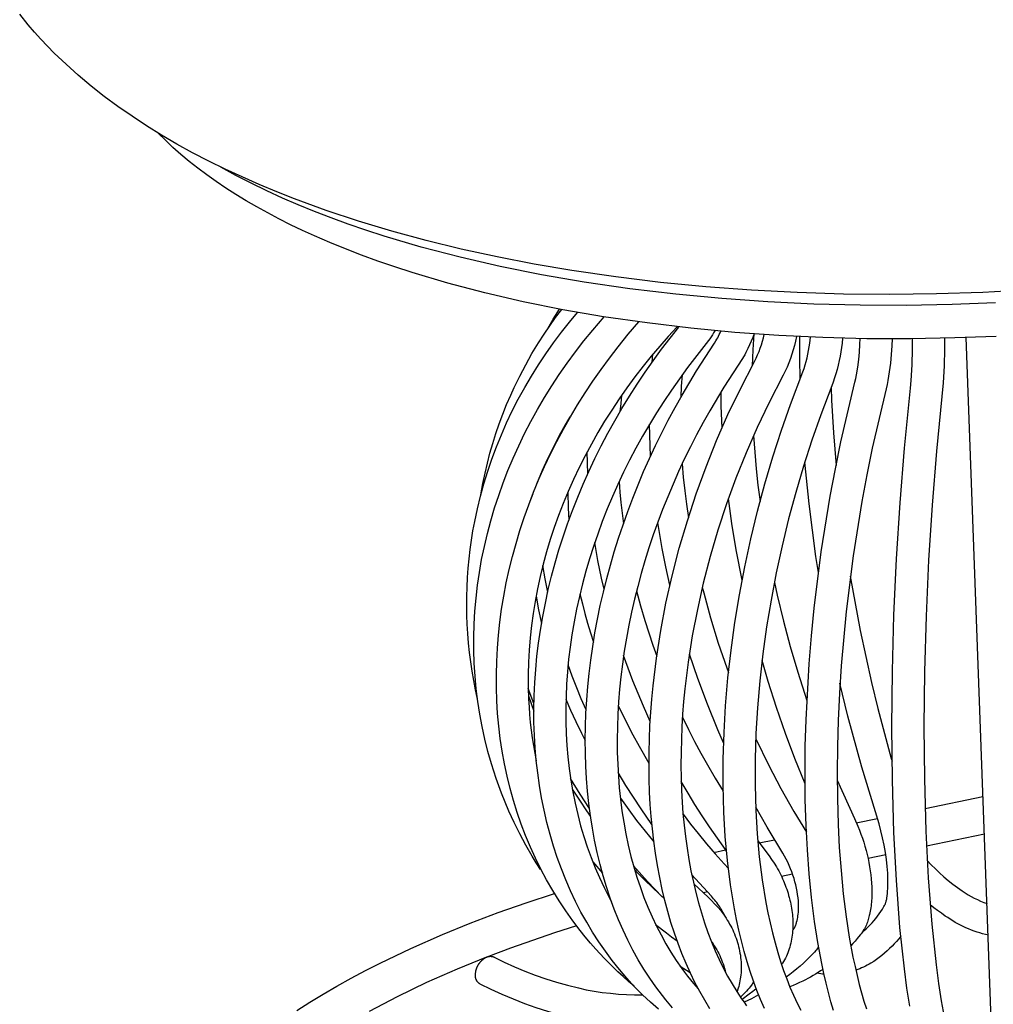
# Model space of a CAD drawing. Units: millimetres. Extents: x -174 to 175, y -102 to 103.
# Drawn here: x -170 to -152, y -89 to -71 of the extents above; entities that cross this region are included whole.
import ezdxf

# ---------------------------------------------------------------- set-up
doc = ezdxf.new("R2010")
doc.units = ezdxf.units.MM
doc.header["$MEASUREMENT"] = 0
doc.layers.add('Crea2D$visibili$linee', color=7, linetype='Continuous', true_color=0x000000)

msp = doc.modelspace()

# ---------------------------------------------------------------- linework, layer by layer
at = {"layer": 'Crea2D$visibili$linee'}
for points in [[(-151.293, -75.817), (-152.173, -75.865), (-153.054, -75.894), (-153.934, -75.905), (-154.812, -75.897), (-155.686, -75.869), (-156.555, -75.823), (-157.417, -75.758), (-158.272, -75.674), (-159.116, -75.571), (-159.95, -75.449), (-160.663, -75.328), (-161.361, -75.193), (-162.043, -75.044), (-162.708, -74.882), (-163.357, -74.706), (-163.988, -74.515), (-164.601, -74.312), (-165.195, -74.094), (-165.533, -73.961), (-165.864, -73.823), (-166.189, -73.68), (-166.508, -73.532), (-166.82, -73.379), (-167.125, -73.22), (-167.423, -73.056), (-167.713, -72.887), (-167.996, -72.712), (-168.271, -72.532), (-168.537, -72.347), (-168.796, -72.156), (-169.045, -71.959), (-169.287, -71.756), (-169.519, -71.548), (-169.741, -71.334), (-169.869, -71.204), (-169.994, -71.072), (-170.115, -70.937), (-170.234, -70.799), (-170.396, -70.599)], [(-151.924, -76.696), (-152.704, -76.726), (-153.536, -76.744), (-154.37, -76.742), (-155.204, -76.72), (-156.037, -76.68), (-156.869, -76.62), (-157.7, -76.541), (-158.528, -76.443), (-159.352, -76.325), (-160.123, -76.192), (-160.872, -76.041), (-161.598, -75.873), (-162.299, -75.689), (-162.973, -75.488), (-163.299, -75.382), (-163.618, -75.272), (-163.93, -75.159), (-164.233, -75.041), (-164.529, -74.92), (-164.816, -74.796), (-165.047, -74.691), (-165.272, -74.583), (-165.491, -74.473), (-165.704, -74.361), (-165.911, -74.246), (-166.113, -74.13), (-166.308, -74.011), (-166.497, -73.89), (-166.68, -73.766), (-166.856, -73.641), (-167.026, -73.514), (-167.189, -73.385), (-167.346, -73.254), (-167.496, -73.121), (-167.639, -72.986), (-167.776, -72.849)], [(-151.938, -76.059), (-152.754, -76.091), (-153.626, -76.109), (-154.499, -76.107), (-155.372, -76.085), (-156.245, -76.042), (-157.116, -75.98), (-157.986, -75.897), (-158.853, -75.795), (-159.716, -75.672), (-160.522, -75.533), (-161.306, -75.375), (-162.066, -75.2), (-162.799, -75.007), (-163.504, -74.798), (-163.845, -74.687), (-164.179, -74.573), (-164.504, -74.455), (-164.82, -74.333), (-165.128, -74.207), (-165.427, -74.078), (-165.723, -73.942), (-166.016, -73.8), (-166.305, -73.649), (-166.591, -73.492)], [(-161.184, -77.988), (-161.107, -77.809), (-161.041, -77.664), (-160.935, -77.447), (-160.823, -77.233), (-160.705, -77.023), (-160.58, -76.817), (-160.476, -76.656), (-160.369, -76.497), (-160.258, -76.341), (-160.143, -76.188)], [(-160.405, -76.549), (-160.304, -76.373), (-160.187, -76.18)], [(-161.939, -81.619), (-161.933, -81.441), (-161.924, -81.262), (-161.911, -81.085), (-161.895, -80.907), (-161.874, -80.73), (-161.849, -80.553), (-161.821, -80.377), (-161.788, -80.202), (-161.737, -79.962), (-161.679, -79.723), (-161.614, -79.486), (-161.542, -79.25), (-161.463, -79.017), (-161.377, -78.786), (-161.284, -78.559), (-161.185, -78.334), (-161.077, -78.108), (-160.963, -77.885), (-160.843, -77.666), (-160.716, -77.45), (-160.582, -77.236), (-160.442, -77.026), (-160.297, -76.82), (-160.146, -76.618), (-159.996, -76.429), (-159.841, -76.243)], [(-161.281, -85.341), (-161.333, -85.204), (-161.382, -85.065), (-161.428, -84.926), (-161.471, -84.786), (-161.537, -84.553), (-161.596, -84.319), (-161.647, -84.082), (-161.692, -83.844), (-161.729, -83.605), (-161.759, -83.365), (-161.781, -83.124), (-161.796, -82.883), (-161.804, -82.637), (-161.805, -82.39), (-161.798, -82.144), (-161.784, -81.898), (-161.763, -81.652), (-161.735, -81.407), (-161.699, -81.163), (-161.657, -80.921), (-161.606, -80.675), (-161.549, -80.43), (-161.484, -80.186), (-161.413, -79.944), (-161.335, -79.705), (-161.251, -79.467), (-161.16, -79.233), (-161.062, -79.001), (-160.956, -78.766), (-160.844, -78.534), (-160.725, -78.305), (-160.601, -78.079), (-160.469, -77.855), (-160.331, -77.634), (-160.188, -77.417), (-160.039, -77.203), (-159.884, -76.991), (-159.722, -76.783), (-159.556, -76.579), (-159.337, -76.328)], [(-159.697, -88.059), (-159.793, -87.94), (-159.932, -87.757), (-160.065, -87.57), (-160.192, -87.379), (-160.313, -87.184), (-160.428, -86.984), (-160.537, -86.779), (-160.639, -86.572), (-160.735, -86.36), (-160.825, -86.145), (-160.908, -85.926), (-160.985, -85.705), (-161.054, -85.482), (-161.118, -85.251), (-161.175, -85.018), (-161.225, -84.783), (-161.268, -84.546), (-161.304, -84.309), (-161.333, -84.07), (-161.354, -83.831), (-161.369, -83.592), (-161.376, -83.344), (-161.377, -83.096), (-161.371, -82.847), (-161.359, -82.599), (-161.339, -82.351), (-161.312, -82.103), (-161.279, -81.857), (-161.239, -81.612), (-161.191, -81.361), (-161.136, -81.11), (-161.075, -80.861), (-161.007, -80.613), (-160.933, -80.367), (-160.853, -80.124), (-160.767, -79.882), (-160.674, -79.643), (-160.573, -79.4), (-160.466, -79.159), (-160.354, -78.921), (-160.235, -78.686), (-160.11, -78.451), (-159.979, -78.22), (-159.843, -77.992), (-159.701, -77.767), (-159.553, -77.543), (-159.399, -77.323), (-159.24, -77.107), (-159.077, -76.895), (-158.883, -76.657), (-158.684, -76.424)], [(-157.96, -76.515), (-158.126, -76.697), (-158.289, -76.883), (-158.449, -77.072), (-158.604, -77.263), (-158.759, -77.465), (-158.91, -77.67), (-159.055, -77.878), (-159.196, -78.09), (-159.33, -78.302), (-159.459, -78.518), (-159.582, -78.737), (-159.701, -78.958), (-159.813, -79.18), (-159.919, -79.405), (-160.02, -79.632), (-160.115, -79.862), (-160.202, -80.086), (-160.284, -80.313), (-160.359, -80.542), (-160.429, -80.773), (-160.492, -81.006), (-160.55, -81.24), (-160.601, -81.475), (-160.647, -81.712), (-160.684, -81.94), (-160.716, -82.17), (-160.741, -82.401), (-160.759, -82.632), (-160.771, -82.864), (-160.777, -83.096), (-160.776, -83.328), (-160.769, -83.559), (-160.761, -83.707), (-160.75, -83.854), (-160.736, -84.001), (-160.719, -84.148), (-160.699, -84.295), (-160.677, -84.441), (-160.651, -84.587), (-160.623, -84.732)], [(-158.313, -89.43), (-158.465, -89.296), (-158.611, -89.156), (-158.763, -89.003), (-158.909, -88.843), (-159.05, -88.678), (-159.185, -88.509), (-159.315, -88.334), (-159.439, -88.155), (-159.558, -87.972), (-159.67, -87.784), (-159.778, -87.59), (-159.879, -87.392), (-159.975, -87.19), (-160.065, -86.984), (-160.149, -86.773), (-160.227, -86.559), (-160.298, -86.342), (-160.362, -86.124), (-160.422, -85.894), (-160.476, -85.663), (-160.523, -85.429), (-160.563, -85.195), (-160.597, -84.959), (-160.625, -84.723), (-160.645, -84.486), (-160.659, -84.249), (-160.667, -83.999), (-160.668, -83.749), (-160.663, -83.499), (-160.652, -83.249), (-160.635, -82.999), (-160.611, -82.75), (-160.581, -82.501), (-160.545, -82.254), (-160.501, -81.998), (-160.451, -81.743), (-160.396, -81.489), (-160.334, -81.236), (-160.267, -80.984), (-160.194, -80.735), (-160.115, -80.487), (-160.03, -80.241), (-159.938, -79.99), (-159.84, -79.742), (-159.737, -79.495), (-159.628, -79.251), (-159.514, -79.007), (-159.394, -78.766), (-159.269, -78.528), (-159.139, -78.293), (-159.003, -78.059), (-158.862, -77.828), (-158.717, -77.6), (-158.566, -77.375), (-158.412, -77.157), (-158.254, -76.941), (-158.093, -76.728), (-157.927, -76.519)], [(-157.244, -76.589), (-157.268, -76.63), (-157.292, -76.668), (-157.316, -76.706), (-157.341, -76.742), (-157.366, -76.776), (-157.763, -77.286), (-157.917, -77.497), (-158.068, -77.712), (-158.212, -77.926), (-158.35, -78.143), (-158.484, -78.363), (-158.614, -78.586), (-158.738, -78.81), (-158.857, -79.036), (-158.971, -79.266), (-159.08, -79.497), (-159.183, -79.729), (-159.281, -79.963), (-159.374, -80.2), (-159.462, -80.438), (-159.542, -80.671), (-159.616, -80.905), (-159.686, -81.141), (-159.75, -81.379), (-159.808, -81.619), (-159.861, -81.859), (-159.908, -82.101), (-159.949, -82.343), (-159.983, -82.575), (-160.012, -82.808), (-160.034, -83.042), (-160.051, -83.277), (-160.061, -83.512), (-160.066, -83.747), (-160.065, -83.982), (-160.058, -84.216), (-160.045, -84.436), (-160.026, -84.656), (-160.001, -84.876), (-159.97, -85.095), (-159.932, -85.313), (-159.889, -85.53), (-159.839, -85.745), (-159.784, -85.959), (-159.724, -86.16), (-159.659, -86.359), (-159.588, -86.556), (-159.51, -86.751), (-159.428, -86.94), (-159.341, -87.125), (-159.271, -87.262), (-159.198, -87.397)], [(-158.045, -89.403), (-158.11, -89.327), (-158.174, -89.249), (-158.237, -89.17), (-158.298, -89.09), (-158.359, -89.008), (-158.475, -88.841), (-158.587, -88.669), (-158.693, -88.492), (-158.794, -88.311), (-158.89, -88.123), (-158.981, -87.931), (-159.067, -87.735), (-159.147, -87.534), (-159.223, -87.326), (-159.294, -87.116), (-159.357, -86.904), (-159.415, -86.691), (-159.47, -86.462), (-159.519, -86.232), (-159.561, -86.001), (-159.598, -85.768), (-159.629, -85.535), (-159.654, -85.301), (-159.673, -85.066), (-159.686, -84.831), (-159.694, -84.581), (-159.696, -84.329), (-159.693, -84.078), (-159.685, -83.827), (-159.67, -83.576), (-159.65, -83.325), (-159.625, -83.075), (-159.594, -82.826), (-159.556, -82.566), (-159.514, -82.307), (-159.466, -82.049), (-159.412, -81.792), (-159.354, -81.536), (-159.29, -81.281), (-159.222, -81.028), (-159.148, -80.776), (-159.068, -80.518), (-158.982, -80.263), (-158.892, -80.009), (-158.797, -79.757), (-158.697, -79.505), (-158.592, -79.256), (-158.482, -79.009), (-158.368, -78.764), (-158.25, -78.521), (-158.126, -78.28), (-157.998, -78.042), (-157.866, -77.807), (-157.591, -77.349), (-157.252, -76.826), (-157.224, -76.781), (-157.207, -76.752), (-157.191, -76.723), (-157.176, -76.694), (-157.161, -76.664), (-157.145, -76.632), (-157.131, -76.599)], [(-156.503, -76.648), (-156.529, -76.719), (-156.557, -76.789), (-156.587, -76.858), (-156.619, -76.926), (-156.638, -76.965), (-156.659, -77.004), (-156.68, -77.043), (-156.702, -77.081), (-156.723, -77.116), (-157.073, -77.655), (-157.342, -78.103), (-157.468, -78.329), (-157.591, -78.557), (-157.709, -78.788), (-157.823, -79.02), (-157.932, -79.255), (-158.037, -79.491), (-158.137, -79.73), (-158.233, -79.97), (-158.324, -80.212), (-158.41, -80.455), (-158.492, -80.699), (-158.569, -80.945), (-158.639, -81.186), (-158.705, -81.427), (-158.766, -81.67), (-158.821, -81.915), (-158.872, -82.16), (-158.918, -82.406), (-158.959, -82.653), (-158.995, -82.901), (-159.024, -83.137), (-159.049, -83.373), (-159.068, -83.611), (-159.081, -83.848), (-159.09, -84.086), (-159.093, -84.324), (-159.091, -84.562), (-159.083, -84.799), (-159.071, -85.019), (-159.054, -85.238), (-159.031, -85.457), (-159.002, -85.675), (-158.968, -85.892), (-158.928, -86.109), (-158.883, -86.324), (-158.832, -86.538), (-158.779, -86.735), (-158.72, -86.93), (-158.655, -87.124), (-158.586, -87.316), (-158.512, -87.5), (-158.434, -87.68), (-158.351, -87.855), (-158.263, -88.025), (-158.172, -88.19), (-158.076, -88.35), (-157.976, -88.505), (-157.872, -88.656), (-157.818, -88.729), (-157.763, -88.801), (-157.707, -88.872), (-157.65, -88.941), (-157.556, -89.05)], [(-157.338, -89.42), (-157.437, -89.26), (-157.532, -89.094), (-157.622, -88.923), (-157.709, -88.747), (-157.791, -88.565), (-157.869, -88.378), (-157.942, -88.187), (-158.011, -87.991), (-158.076, -87.787), (-158.136, -87.581), (-158.191, -87.373), (-158.241, -87.164), (-158.288, -86.936), (-158.331, -86.708), (-158.368, -86.478), (-158.401, -86.248), (-158.428, -86.017), (-158.45, -85.785), (-158.467, -85.553), (-158.479, -85.321), (-158.487, -85.07), (-158.491, -84.818), (-158.49, -84.566), (-158.484, -84.314), (-158.474, -84.062), (-158.459, -83.811), (-158.439, -83.56), (-158.415, -83.309), (-158.35, -82.785), (-158.269, -82.263), (-158.17, -81.744), (-158.053, -81.229), (-157.918, -80.706), (-157.765, -80.187), (-157.597, -79.674), (-157.412, -79.167), (-157.213, -78.668), (-156.997, -78.176), (-156.769, -77.701), (-156.495, -77.17), (-156.463, -77.107), (-156.449, -77.076), (-156.436, -77.045), (-156.41, -76.983), (-156.386, -76.918), (-156.364, -76.854), (-156.344, -76.788), (-156.326, -76.722), (-156.312, -76.663)], [(-155.702, -76.698), (-155.72, -76.785), (-155.741, -76.869), (-155.764, -76.953), (-155.789, -77.036), (-155.817, -77.118), (-155.847, -77.199), (-155.88, -77.279), (-155.897, -77.319), (-155.915, -77.357), (-155.95, -77.429), (-156.224, -77.958), (-156.447, -78.424), (-156.654, -78.898), (-156.847, -79.378), (-157.025, -79.868), (-157.187, -80.362), (-157.334, -80.863), (-157.465, -81.367), (-157.576, -81.862), (-157.672, -82.362), (-157.75, -82.864), (-157.812, -83.368), (-157.836, -83.607), (-157.855, -83.847), (-157.869, -84.087), (-157.879, -84.328), (-157.885, -84.568), (-157.886, -84.809), (-157.883, -85.049), (-157.875, -85.29), (-157.864, -85.509), (-157.848, -85.727), (-157.827, -85.946), (-157.802, -86.164), (-157.771, -86.381), (-157.736, -86.598), (-157.697, -86.813), (-157.652, -87.028), (-157.606, -87.222), (-157.556, -87.415), (-157.5, -87.606), (-157.439, -87.796), (-157.376, -87.977), (-157.309, -88.152), (-157.238, -88.323), (-157.164, -88.488), (-157.086, -88.648), (-157.005, -88.801), (-156.92, -88.95), (-156.831, -89.094), (-156.786, -89.164), (-156.739, -89.232), (-156.692, -89.299), (-156.644, -89.364)], [(-156.308, -89.413), (-156.38, -89.248), (-156.448, -89.077), (-156.514, -88.9), (-156.576, -88.718), (-156.634, -88.531), (-156.689, -88.34), (-156.742, -88.138), (-156.791, -87.935), (-156.835, -87.732), (-156.875, -87.527), (-156.949, -87.074), (-157.007, -86.618), (-157.049, -86.16), (-157.075, -85.702), (-157.089, -85.198), (-157.088, -84.695), (-157.072, -84.191), (-157.042, -83.688), (-156.997, -83.161), (-156.938, -82.635), (-156.865, -82.11), (-156.779, -81.588), (-156.679, -81.057), (-156.565, -80.529), (-156.438, -80.007), (-156.299, -79.488), (-156.148, -78.979), (-155.985, -78.474), (-155.812, -77.985), (-155.578, -77.37), (-155.557, -77.305), (-155.537, -77.238), (-155.518, -77.171), (-155.501, -77.103), (-155.485, -77.034), (-155.472, -76.965), (-155.459, -76.896), (-155.449, -76.827), (-155.441, -76.768), (-155.435, -76.71)], [(-156.506, -76.647), (-156.526, -76.949), (-156.538, -77.251)], [(-154.83, -76.73), (-154.839, -76.824), (-154.85, -76.906), (-154.862, -76.99), (-154.877, -77.073), (-154.894, -77.156), (-154.912, -77.239), (-154.933, -77.321), (-154.955, -77.403), (-154.98, -77.483), (-155.006, -77.562), (-155.033, -77.635), (-155.241, -78.183), (-155.411, -78.663), (-155.569, -79.154), (-155.715, -79.648), (-155.851, -80.152), (-155.973, -80.66), (-156.084, -81.173), (-156.182, -81.689), (-156.266, -82.196), (-156.336, -82.705), (-156.393, -83.215), (-156.437, -83.727), (-156.467, -84.213), (-156.482, -84.699), (-156.483, -85.185), (-156.47, -85.671), (-156.446, -86.109), (-156.406, -86.545), (-156.351, -86.98), (-156.281, -87.413), (-156.243, -87.605), (-156.202, -87.796), (-156.157, -87.987), (-156.107, -88.176), (-156.056, -88.354), (-156.002, -88.527), (-155.945, -88.695), (-155.886, -88.857), (-155.824, -89.013), (-155.759, -89.163), (-155.682, -89.326), (-155.621, -89.446)], [(-155.633, -77.512), (-155.638, -77.107), (-155.636, -76.701)], [(-155.002, -89.454), (-155.05, -89.288), (-155.097, -89.116), (-155.141, -88.938), (-155.183, -88.755), (-155.223, -88.567), (-155.297, -88.169), (-155.359, -87.769), (-155.416, -87.318), (-155.461, -86.866), (-155.495, -86.414), (-155.518, -85.96), (-155.534, -85.458), (-155.539, -84.955), (-155.534, -84.452), (-155.52, -83.95), (-155.461, -82.893), (-155.418, -82.366), (-155.366, -81.839), (-155.232, -80.771), (-155.063, -79.718), (-154.966, -79.202), (-154.86, -78.689), (-154.595, -77.562), (-154.58, -77.494), (-154.567, -77.424), (-154.543, -77.282), (-154.524, -77.137), (-154.51, -76.993), (-154.5, -76.851), (-154.496, -76.738)], [(-153.891, -76.743), (-153.896, -76.878), (-153.907, -77.04), (-153.923, -77.203), (-153.945, -77.367), (-153.971, -77.529), (-153.986, -77.609), (-154.003, -77.687), (-154.267, -78.812), (-154.371, -79.315), (-154.465, -79.82), (-154.631, -80.852), (-154.762, -81.9), (-154.856, -82.933), (-154.889, -83.45), (-154.914, -83.968), (-154.928, -84.458), (-154.932, -84.949), (-154.927, -85.44), (-154.913, -85.931), (-154.891, -86.369), (-154.858, -86.807), (-154.815, -87.245), (-154.761, -87.68), (-154.702, -88.063), (-154.632, -88.443), (-154.594, -88.621), (-154.555, -88.793), (-154.513, -88.96), (-154.47, -89.121), (-154.425, -89.275), (-154.378, -89.423)], [(-153.558, -89.373), (-153.611, -89.03), (-153.659, -88.667), (-153.743, -87.88), (-153.812, -86.985), (-153.858, -86.088), (-153.887, -85.087), (-153.896, -84.085), (-153.886, -83.03), (-153.857, -81.975), (-153.808, -80.905), (-153.742, -79.848), (-153.657, -78.815), (-153.542, -77.677), (-153.53, -77.533), (-153.513, -77.235), (-153.506, -76.938), (-153.507, -76.742)], [(-152.902, -76.732), (-152.901, -76.939), (-152.908, -77.256), (-152.926, -77.575), (-153.054, -78.866), (-153.137, -79.888), (-153.202, -80.933), (-153.25, -81.993), (-153.279, -83.037), (-153.289, -84.081), (-153.281, -85.07), (-153.252, -86.059), (-153.207, -86.941), (-153.141, -87.821), (-153.06, -88.589), (-153.013, -88.941), (-152.963, -89.271), (-152.91, -89.576)], [(-151.587, -101.323), (-152.49, -76.72)], [(-158.434, -77.187), (-158.418, -77.034)], [(-157.866, -77.425), (-157.88, -77.636), (-157.89, -77.849)], [(-155.045, -77.666), (-155.036, -77.905), (-155.002, -78.522), (-154.953, -79.139)], [(-159.009, -77.81), (-159.026, -77.965), (-159.04, -78.122)], [(-157.109, -78.426), (-157.124, -78.02), (-157.129, -77.745)], [(-161.672, -79.694), (-161.633, -79.478), (-161.593, -79.287), (-161.549, -79.098), (-161.499, -78.909), (-161.445, -78.722), (-161.387, -78.536), (-161.324, -78.352), (-161.256, -78.169), (-161.184, -77.988)], [(-159.989, -78.216), (-160.079, -78.371), (-160.196, -78.583), (-160.307, -78.798), (-160.412, -79.015), (-160.512, -79.235), (-160.619, -79.493)], [(-158.461, -78.963), (-158.471, -78.769), (-158.483, -78.36)], [(-156.515, -78.575), (-156.492, -78.888), (-156.464, -79.2), (-156.43, -79.512), (-156.391, -79.823)], [(-159.65, -79.298), (-159.657, -79.088), (-159.659, -78.879)], [(-157.864, -79.107), (-157.842, -79.363), (-157.816, -79.619), (-157.784, -79.874), (-157.747, -80.129)], [(-155.285, -81.163), (-155.332, -80.864), (-155.464, -79.866), (-155.545, -79.074)], [(-159.054, -79.441), (-159.04, -79.642), (-159.022, -79.842), (-159, -80.042), (-158.975, -80.242)], [(-160.69, -79.677), (-160.728, -79.779)], [(-160.029, -79.653), (-160.021, -79.938), (-160.007, -80.175)], [(-156.728, -81.307), (-156.839, -80.735), (-156.921, -80.237), (-156.988, -79.763)], [(-158.095, -81.405), (-158.173, -81.058), (-158.242, -80.71), (-158.326, -80.218)], [(-159.34, -81.48), (-159.388, -81.272), (-159.457, -80.935), (-159.517, -80.597)], [(-160.407, -81.538), (-160.457, -81.286), (-160.5, -81.035)], [(-154.683, -81.235), (-154.496, -82.26), (-154.282, -83.247), (-154.163, -83.737), (-153.907, -84.686), (-153.892, -84.736)], [(-156.12, -81.355), (-156.066, -81.597), (-155.948, -82.084), (-155.819, -82.568), (-155.677, -83.051), (-155.504, -83.589)], [(-160.628, -81.612), (-160.581, -81.872), (-160.525, -82.131)], [(-159.797, -81.57), (-159.751, -81.761), (-159.704, -81.943), (-159.654, -82.124), (-159.6, -82.305), (-159.544, -82.484)], [(-158.727, -81.513), (-158.652, -81.794), (-158.57, -82.074), (-158.497, -82.307), (-158.419, -82.539), (-158.345, -82.746)], [(-157.483, -81.443), (-157.456, -81.548), (-157.326, -82.024), (-157.18, -82.5), (-157.019, -82.972), (-156.987, -83.06)], [(-161.735, -83.56), (-161.773, -83.385), (-161.807, -83.21), (-161.838, -83.033), (-161.864, -82.856), (-161.887, -82.678), (-161.905, -82.5), (-161.92, -82.322), (-161.931, -82.143), (-161.937, -81.981), (-161.94, -81.818), (-161.939, -81.619)], [(-157.08, -84.387), (-157.188, -84.141), (-157.386, -83.658), (-157.569, -83.172), (-157.728, -82.708)], [(-159.681, -83.765), (-159.772, -83.556), (-159.858, -83.346), (-159.942, -83.128), (-160.022, -82.91)], [(-158.469, -83.984), (-158.598, -83.695), (-158.699, -83.457), (-158.795, -83.218), (-158.886, -82.978), (-158.972, -82.737)], [(-155.538, -85.164), (-155.73, -84.685), (-155.908, -84.209), (-156.077, -83.719), (-156.235, -83.225), (-156.351, -82.831)], [(-154.458, -87.972), (-154.439, -87.957), (-154.421, -87.941), (-154.384, -87.908), (-154.347, -87.873), (-154.309, -87.835), (-154.272, -87.796), (-154.236, -87.755), (-154.201, -87.712), (-154.167, -87.669), (-154.135, -87.625), (-154.104, -87.58), (-154.075, -87.534), (-154.047, -87.487), (-154.035, -87.466), (-154.03, -87.457), (-154.026, -87.448), (-154.022, -87.44), (-154.02, -87.436), (-154.018, -87.432), (-154.015, -87.423), (-154.012, -87.413), (-154.01, -87.408), (-154.008, -87.403), (-154.005, -87.391), (-154.002, -87.377), (-153.999, -87.361), (-153.995, -87.344), (-153.992, -87.326), (-153.986, -87.286), (-153.981, -87.241), (-153.977, -87.193), (-153.974, -87.143), (-153.972, -87.09), (-153.971, -87.035), (-153.971, -86.977), (-153.973, -86.917), (-153.976, -86.856), (-153.986, -86.727), (-154.001, -86.594), (-154.02, -86.461), (-154.043, -86.325), (-154.072, -86.187), (-154.104, -86.051), (-154.14, -85.919), (-154.467, -84.85), (-154.728, -83.882), (-154.878, -83.257)], [(-160.667, -83.646), (-160.776, -83.36)], [(-160.772, -83.5), (-160.722, -83.644), (-160.669, -83.788)], [(-160.063, -83.562), (-159.974, -83.769), (-159.874, -83.987), (-159.769, -84.204), (-159.697, -84.344)], [(-159.072, -83.682), (-158.91, -84.017), (-158.797, -84.237), (-158.678, -84.454), (-158.492, -84.776)], [(-157.858, -83.903), (-157.742, -84.139), (-157.628, -84.363), (-157.508, -84.585), (-157.385, -84.805), (-157.239, -85.054), (-157.088, -85.3)], [(-156.47, -84.31), (-156.227, -84.815), (-155.996, -85.254), (-155.752, -85.686), (-155.513, -86.078)], [(-158.436, -85.933), (-158.642, -85.636), (-158.787, -85.416), (-158.927, -85.194), (-159.075, -84.947)], [(-159.617, -85.631), (-159.792, -85.363), (-159.975, -85.062)], [(-157.025, -86.436), (-157.047, -86.407), (-157.346, -85.98), (-157.485, -85.769), (-157.621, -85.555), (-157.753, -85.339), (-157.881, -85.121)], [(-154.932, -85.095), (-154.605, -85.82), (-154.541, -85.965), (-154.511, -86.039), (-154.482, -86.114), (-154.455, -86.191), (-154.429, -86.268), (-154.406, -86.346), (-154.384, -86.425), (-154.365, -86.502), (-154.347, -86.579), (-154.331, -86.656), (-154.317, -86.733), (-154.305, -86.81), (-154.295, -86.887), (-154.287, -86.965), (-154.281, -87.042), (-154.277, -87.116), (-154.275, -87.189), (-154.275, -87.263), (-154.278, -87.337), (-154.28, -87.371), (-154.283, -87.405), (-154.286, -87.44), (-154.29, -87.474), (-154.295, -87.508), (-154.3, -87.542), (-154.306, -87.576), (-154.318, -87.634), (-154.324, -87.659), (-154.33, -87.684), (-154.337, -87.709), (-154.344, -87.733), (-154.352, -87.758), (-154.36, -87.782), (-154.369, -87.806), (-154.379, -87.831), (-154.391, -87.856), (-154.403, -87.881), (-154.417, -87.906), (-154.431, -87.93), (-154.446, -87.954), (-154.461, -87.977), (-154.477, -88), (-154.494, -88.022), (-154.551, -88.093), (-154.591, -88.141), (-154.632, -88.187), (-154.672, -88.231)], [(-159.942, -85.264), (-159.807, -85.476), (-159.673, -85.674), (-159.596, -85.784)], [(-160.545, -86.784), (-160.625, -86.659), (-160.702, -86.531), (-160.822, -86.324), (-160.935, -86.113), (-161.041, -85.899), (-161.141, -85.682), (-161.213, -85.512), (-161.281, -85.341)], [(-159.032, -85.438), (-158.875, -85.658), (-158.726, -85.856), (-158.565, -86.06), (-158.399, -86.259)], [(-153.267, -85.63), (-152.173, -85.402)], [(-155.773, -87.939), (-155.764, -87.928), (-155.76, -87.922), (-155.756, -87.917), (-155.752, -87.912), (-155.749, -87.906), (-155.745, -87.901), (-155.742, -87.896), (-155.738, -87.889), (-155.735, -87.882), (-155.731, -87.874), (-155.727, -87.867), (-155.724, -87.86), (-155.721, -87.852), (-155.718, -87.845), (-155.715, -87.837), (-155.712, -87.83), (-155.709, -87.822), (-155.707, -87.814), (-155.704, -87.806), (-155.702, -87.799), (-155.7, -87.791), (-155.698, -87.783), (-155.689, -87.749), (-155.683, -87.722), (-155.678, -87.694), (-155.673, -87.665), (-155.669, -87.63), (-155.665, -87.594), (-155.663, -87.568), (-155.662, -87.541), (-155.661, -87.514), (-155.661, -87.487), (-155.662, -87.46), (-155.662, -87.433), (-155.664, -87.406), (-155.666, -87.379), (-155.671, -87.319), (-155.679, -87.259), (-155.689, -87.199), (-155.7, -87.139), (-155.714, -87.077), (-155.73, -87.016), (-155.748, -86.955), (-155.767, -86.895), (-155.789, -86.832), (-155.814, -86.77), (-155.839, -86.708), (-155.867, -86.648), (-155.896, -86.589), (-155.927, -86.531), (-155.959, -86.474), (-156.258, -85.983), (-156.473, -85.603)], [(-157.846, -85.741), (-157.707, -85.925), (-157.563, -86.107), (-157.404, -86.301), (-157.241, -86.492), (-157.072, -86.68), (-156.99, -86.768)], [(-154.569, -85.901), (-154.171, -85.818)], [(-156.434, -86.245), (-156.22, -86.525), (-156.171, -86.595), (-156.124, -86.665), (-156.08, -86.737), (-156.059, -86.774), (-156.038, -86.811), (-156.018, -86.849), (-155.999, -86.887), (-155.981, -86.925), (-155.963, -86.964), (-155.946, -87.003), (-155.915, -87.081), (-155.9, -87.119), (-155.886, -87.158), (-155.873, -87.197), (-155.861, -87.236), (-155.849, -87.275), (-155.838, -87.315), (-155.825, -87.367), (-155.816, -87.405), (-155.808, -87.443), (-155.801, -87.482), (-155.794, -87.52), (-155.788, -87.559), (-155.783, -87.598), (-155.779, -87.637), (-155.775, -87.676), (-155.772, -87.715), (-155.77, -87.754), (-155.769, -87.794), (-155.769, -87.833), (-155.77, -87.873), (-155.771, -87.912), (-155.774, -87.952), (-155.778, -87.991), (-155.782, -88.029), (-155.787, -88.067), (-155.794, -88.104), (-155.801, -88.142), (-155.809, -88.179), (-155.818, -88.216), (-155.828, -88.253), (-155.839, -88.29), (-155.851, -88.325), (-155.863, -88.36), (-155.877, -88.394), (-155.892, -88.428), (-155.909, -88.461), (-155.926, -88.494), (-155.944, -88.526), (-155.964, -88.558), (-155.973, -88.572), (-155.983, -88.586)], [(-156.405, -86.283), (-156.114, -86.222)], [(-152.146, -86.117), (-153.24, -86.346)], [(-157.267, -86.462), (-157.041, -86.415)], [(-159.555, -86.641), (-159.371, -86.857)], [(-154.013, -86.507), (-154.348, -86.577)], [(-153.226, -86.617), (-153.151, -86.697), (-153.074, -86.774), (-152.994, -86.85), (-152.912, -86.923), (-152.829, -86.994), (-152.743, -87.062), (-152.656, -87.128), (-152.567, -87.191), (-152.511, -87.228), (-152.455, -87.263), (-152.397, -87.296), (-152.338, -87.327), (-152.279, -87.356), (-152.218, -87.383), (-152.156, -87.408), (-152.094, -87.431)], [(-158.24, -87.302), (-158.521, -87.011), (-158.783, -86.719)], [(-158.758, -86.797), (-158.589, -86.97), (-158.414, -87.14), (-158.2, -87.338)], [(-158.756, -86.804), (-158.717, -86.794)], [(-157.046, -87.683), (-157.059, -87.654), (-157.074, -87.627), (-157.088, -87.599), (-157.104, -87.571), (-157.12, -87.544), (-157.136, -87.518), (-157.153, -87.491), (-157.171, -87.465), (-157.189, -87.439), (-157.208, -87.413), (-157.228, -87.388), (-157.247, -87.363), (-157.268, -87.338), (-157.289, -87.314), (-157.31, -87.29), (-157.684, -86.881)], [(-155.774, -86.875), (-155.984, -86.918)], [(-157.645, -87.058), (-157.373, -87.31), (-157.31, -87.37), (-157.249, -87.433), (-157.191, -87.497), (-157.135, -87.564), (-157.108, -87.598), (-157.082, -87.633), (-157.057, -87.669), (-157.033, -87.705), (-157.01, -87.742), (-156.987, -87.779), (-156.966, -87.817), (-156.945, -87.855), (-156.926, -87.892), (-156.908, -87.93), (-156.891, -87.968), (-156.874, -88.006), (-156.859, -88.045), (-156.844, -88.084), (-156.831, -88.124), (-156.818, -88.164), (-156.806, -88.204), (-156.796, -88.244), (-156.786, -88.285), (-156.777, -88.326), (-156.77, -88.367), (-156.763, -88.409), (-156.757, -88.45), (-156.753, -88.492), (-156.75, -88.533), (-156.747, -88.574), (-156.746, -88.615), (-156.746, -88.657), (-156.748, -88.698), (-156.75, -88.739), (-156.754, -88.781), (-156.759, -88.822), (-156.764, -88.857), (-156.77, -88.893), (-156.777, -88.929), (-156.785, -88.964), (-156.794, -88.999), (-156.803, -89.034), (-156.814, -89.069), (-156.825, -89.103)], [(-165.155, -89.455), (-164.908, -89.298), (-164.654, -89.144), (-164.394, -88.992), (-164.127, -88.844), (-163.854, -88.698), (-163.574, -88.555), (-162.997, -88.278), (-162.397, -88.014), (-161.875, -87.802), (-161.347, -87.602), (-160.815, -87.414), (-160.279, -87.239)], [(-157.383, -87.211), (-157.462, -87.228)], [(-152.07, -88.031), (-152.125, -88.017), (-152.179, -88.003), (-152.233, -87.987), (-152.286, -87.969), (-152.339, -87.951), (-152.392, -87.931), (-152.444, -87.91), (-152.496, -87.887), (-152.547, -87.864), (-152.598, -87.839), (-152.648, -87.813), (-152.697, -87.786), (-152.746, -87.757), (-152.794, -87.728), (-152.841, -87.697), (-152.887, -87.666), (-152.96, -87.615), (-153.032, -87.563), (-153.103, -87.509), (-153.172, -87.453)], [(-159.86, -87.853), (-160.28, -87.986), (-160.698, -88.127), (-161.113, -88.275), (-161.526, -88.43)], [(-158.366, -87.824), (-158.162, -87.986), (-158.066, -88.059), (-157.96, -88.137)], [(-158.773, -88.992), (-158.877, -88.903), (-158.979, -88.812), (-159.079, -88.72), (-159.178, -88.625), (-159.34, -88.461), (-159.496, -88.292), (-159.598, -88.177), (-159.697, -88.059)], [(-153.727, -88.048), (-153.767, -88.098), (-153.808, -88.146), (-153.85, -88.192), (-153.894, -88.238), (-153.939, -88.283), (-153.986, -88.327), (-154.034, -88.37), (-154.084, -88.411), (-154.135, -88.45), (-154.187, -88.488), (-154.24, -88.524), (-154.294, -88.558), (-154.328, -88.578), (-154.362, -88.597), (-154.397, -88.615), (-154.433, -88.632), (-154.469, -88.649), (-154.505, -88.664), (-154.541, -88.678), (-154.578, -88.692)], [(-157.304, -88.159), (-157.28, -88.195), (-157.256, -88.231), (-157.233, -88.267), (-157.211, -88.305), (-157.191, -88.341), (-157.172, -88.378), (-157.153, -88.416), (-157.136, -88.454), (-157.119, -88.492), (-157.104, -88.531), (-157.089, -88.57), (-157.076, -88.61), (-157.066, -88.641), (-157.057, -88.672), (-157.048, -88.703), (-157.041, -88.735)], [(-155.283, -88.254), (-155.296, -88.271), (-155.309, -88.288), (-155.322, -88.304), (-155.335, -88.319), (-155.362, -88.349), (-155.387, -88.377), (-155.446, -88.438), (-155.507, -88.497), (-155.569, -88.556), (-155.632, -88.613), (-155.697, -88.668), (-155.763, -88.722), (-155.83, -88.774), (-155.898, -88.825)], [(-161.565, -88.445), (-162.123, -88.672), (-162.7, -88.927), (-163.253, -89.194), (-163.521, -89.331), (-163.782, -89.471)], [(-161.685, -88.955), (-161.69, -88.952), (-161.695, -88.949), (-161.699, -88.946), (-161.704, -88.942), (-161.709, -88.938), (-161.713, -88.934), (-161.718, -88.93), (-161.722, -88.926), (-161.726, -88.922), (-161.73, -88.917), (-161.734, -88.912), (-161.738, -88.907), (-161.742, -88.902), (-161.745, -88.897), (-161.748, -88.892), (-161.752, -88.886), (-161.754, -88.881), (-161.757, -88.875), (-161.76, -88.87), (-161.762, -88.864), (-161.764, -88.858), (-161.766, -88.852), (-161.768, -88.846), (-161.769, -88.84), (-161.771, -88.835), (-161.772, -88.829), (-161.773, -88.823), (-161.773, -88.817), (-161.774, -88.811), (-161.774, -88.805), (-161.774, -88.799), (-161.774, -88.793), (-161.774, -88.78), (-161.774, -88.768), (-161.773, -88.755), (-161.772, -88.742), (-161.77, -88.728), (-161.768, -88.715), (-161.767, -88.709), (-161.765, -88.702), (-161.764, -88.696), (-161.762, -88.689), (-161.761, -88.683), (-161.759, -88.676), (-161.757, -88.67), (-161.755, -88.663), (-161.752, -88.657), (-161.75, -88.65), (-161.748, -88.644), (-161.745, -88.638), (-161.742, -88.631), (-161.739, -88.625), (-161.736, -88.619), (-161.733, -88.613), (-161.73, -88.607), (-161.727, -88.601), (-161.724, -88.595), (-161.72, -88.589), (-161.717, -88.583), (-161.713, -88.577), (-161.709, -88.571), (-161.705, -88.566), (-161.701, -88.56), (-161.697, -88.555), (-161.693, -88.549), (-161.689, -88.544), (-161.684, -88.539), (-161.68, -88.533), (-161.675, -88.528), (-161.671, -88.523), (-161.666, -88.518), (-161.661, -88.514), (-161.656, -88.509), (-161.651, -88.504), (-161.646, -88.5), (-161.641, -88.495), (-161.636, -88.491), (-161.631, -88.487), (-161.62, -88.479), (-161.61, -88.471), (-161.599, -88.464), (-161.588, -88.457), (-161.577, -88.451), (-161.565, -88.445)], [(-161.565, -88.445), (-161.561, -88.443), (-161.557, -88.441), (-161.553, -88.439), (-161.549, -88.438), (-161.544, -88.436), (-161.54, -88.435), (-161.535, -88.434), (-161.531, -88.433), (-161.526, -88.432), (-161.522, -88.431), (-161.517, -88.43), (-161.512, -88.429), (-161.508, -88.429), (-161.503, -88.428), (-161.498, -88.428), (-161.494, -88.428), (-161.489, -88.428), (-161.484, -88.428), (-161.48, -88.428), (-161.475, -88.429), (-161.47, -88.429), (-161.466, -88.43), (-161.461, -88.431), (-161.457, -88.432), (-161.452, -88.433), (-161.448, -88.434), (-161.443, -88.435), (-161.439, -88.437), (-161.434, -88.438), (-161.43, -88.44), (-161.426, -88.441), (-161.422, -88.443)], [(-161.422, -88.443), (-161.231, -88.537), (-161.038, -88.625), (-160.841, -88.708), (-160.642, -88.784), (-160.441, -88.855), (-160.238, -88.919), (-160.033, -88.976), (-159.827, -89.028), (-159.677, -89.06), (-159.526, -89.088), (-159.375, -89.111), (-159.222, -89.129), (-159.069, -89.143), (-158.916, -89.153), (-158.763, -89.158), (-158.61, -89.158)], [(-157.9, -88.616), (-157.715, -88.734)], [(-155.201, -88.675), (-155.247, -88.705), (-155.293, -88.735), (-155.34, -88.764), (-155.388, -88.792), (-155.436, -88.82), (-155.484, -88.846), (-155.533, -88.872), (-155.582, -88.897), (-155.643, -88.925), (-155.704, -88.953), (-155.766, -88.978), (-155.828, -89.003)], [(-155.181, -88.767), (-155.211, -88.764), (-155.24, -88.761), (-155.278, -88.756), (-155.316, -88.75)], [(-159.212, -89.71), (-159.4, -89.689), (-159.587, -89.662), (-159.774, -89.628), (-159.959, -89.589), (-160.182, -89.533), (-160.404, -89.471), (-160.624, -89.401), (-160.841, -89.325), (-161.056, -89.242), (-161.269, -89.153), (-161.478, -89.057), (-161.685, -88.955)], [(-156.511, -88.908), (-156.521, -88.925), (-156.531, -88.942), (-156.542, -88.958), (-156.554, -88.975), (-156.575, -89.003), (-156.598, -89.031), (-156.621, -89.058), (-156.644, -89.085), (-156.669, -89.111), (-156.694, -89.136), (-156.72, -89.161), (-156.761, -89.2)], [(-156.461, -89.043), (-156.527, -89.095), (-156.594, -89.145), (-156.731, -89.244)], [(-156.417, -89.157), (-156.554, -89.23), (-156.692, -89.299)]]:
    msp.add_lwpolyline(points, dxfattribs=at)

doc.saveas('drawing.dxf')
